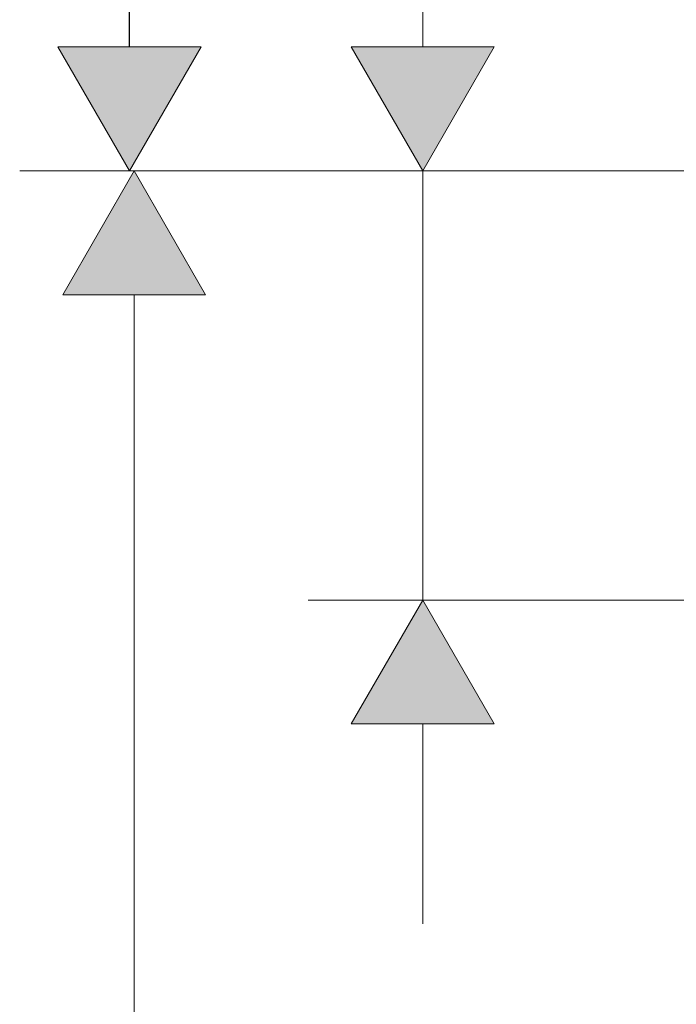
# Model space of a CAD drawing. Units: inches. Extents: x 226 to 702, y 220 to 1027.
# Drawn here: x 226 to 258, y 435 to 484 of the extents above; entities that cross this region are included whole.
import ezdxf

# ---------------------------------------------------------------- set-up
doc = ezdxf.new("R2010")
doc.units = ezdxf.units.IN
doc.header["$MEASUREMENT"] = 0
doc.layers.add('Vordergrund', color=7, linetype='Continuous')

msp = doc.modelspace()

# ---------------------------------------------------------------- hatches: boundary and pattern name
at = {"layer": 'Vordergrund', "lineweight": 20}
for points in [[(227.741, 482.695), (231.291, 476.555), (234.831, 482.695)], [(242.261, 482.695), (245.812, 476.555), (249.351, 482.695)], [(235.062, 470.416), (231.521, 476.555), (227.981, 470.416)], [(249.351, 449.155), (245.812, 455.295), (242.261, 449.155)]]:
    msp.add_hatch(color=0, dxfattribs=at).paths.add_polyline_path(points)

# ---------------------------------------------------------------- linework, layer by layer
at = {"layer": 'Vordergrund', "color": 0, "lineweight": 25}
msp.add_line((231.291, 482.695), (231.291, 621.195), dxfattribs=at)
at = {"layer": 'Vordergrund', "color": 0, "lineweight": 20}
for p, q in [((245.812, 482.695), (245.812, 490.725)), ((227.741, 482.695), (231.291, 476.555)), ((234.831, 482.695), (227.741, 482.695)), ((227.741, 482.695), (231.291, 476.555)), ((234.831, 482.695), (227.741, 482.695)), ((231.291, 476.555), (234.831, 482.695)), ((231.291, 476.555), (234.831, 482.695)), ((242.261, 482.695), (245.812, 476.555)), ((249.351, 482.695), (242.261, 482.695)), ((242.261, 482.695), (245.812, 476.555)), ((249.351, 482.695), (242.261, 482.695)), ((245.812, 476.555), (249.351, 482.695)), ((245.812, 476.555), (249.351, 482.695)), ((270.391, 476.555), (225.851, 476.555)), ((231.521, 476.555), (227.981, 470.416)), ((231.521, 476.555), (227.981, 470.416)), ((235.062, 470.416), (231.521, 476.555)), ((235.062, 470.416), (231.521, 476.555)), ((245.812, 455.295), (245.812, 476.555)), ((227.981, 470.416), (235.062, 470.416)), ((227.981, 470.416), (235.062, 470.416)), ((231.521, 372.8), (231.521, 470.416)), ((270.751, 455.295), (240.141, 455.295)), ((245.812, 455.295), (242.261, 449.155)), ((245.812, 455.295), (242.261, 449.155)), ((249.351, 449.155), (245.812, 455.295)), ((249.351, 449.155), (245.812, 455.295)), ((242.261, 449.155), (249.351, 449.155)), ((242.261, 449.155), (249.351, 449.155)), ((245.812, 439.255), (245.812, 449.155))]:
    msp.add_line(p, q, dxfattribs=at)

doc.saveas('drawing.dxf')
